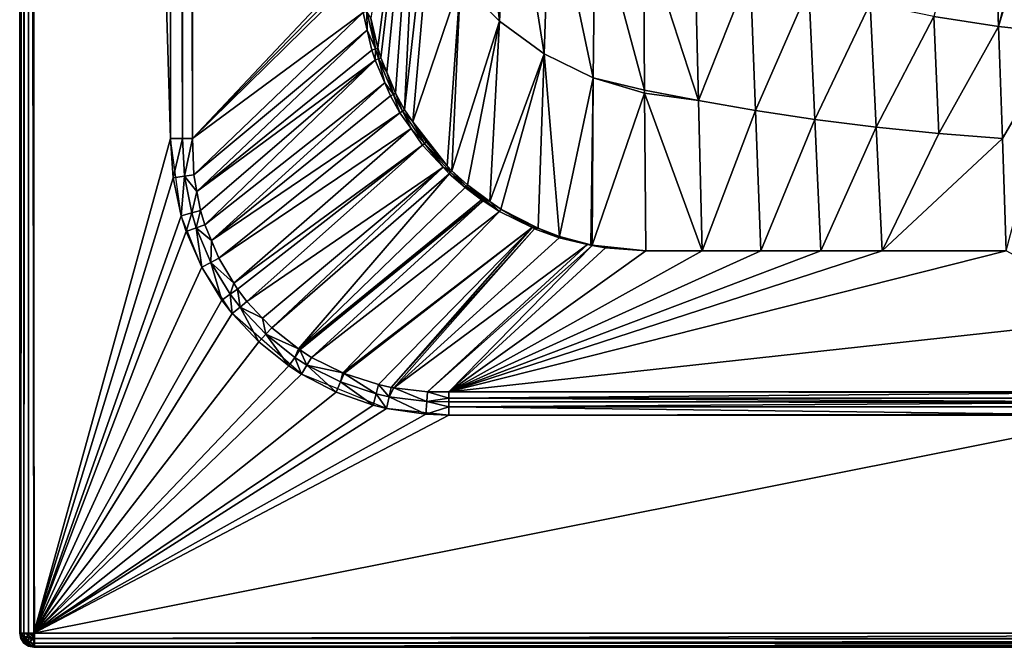
# Model space of a CAD drawing. Extents: x -1 to 80, y 0 to 180.
# Drawn here: x 0 to 35, y 0 to 22 of the extents above; entities that cross this region are included whole.
import ezdxf

# ---------------------------------------------------------------- set-up
doc = ezdxf.new("R2010")
doc.units = 0
doc.layers.get('0').update_dxf_attribs({"linetype": 'CONTINUOUS'})
doc.layers.add('PORCELANA', color=60, linetype='CONTINUOUS')

msp = doc.modelspace()

# ---------------------------------------------------------------- linework, layer by layer
at = {"color": 4}
for points in [[(73.86, 161.424, 53), (73.86, 18.576, 53), (73.762, 17.125, 53), (73.25, 15.003, 53), (71.956, 12.502, 53), (71.473, 11.874, 53), (69.419, 10.012, 53), (67.61, 9.045, 53), (65.738, 8.494, 53), (64.001, 8.326, 53), (15.25, 8.252, 53), (13.04, 8.493, 53), (10.012, 9.714, 53), (7.549, 11.868, 53), (6.468, 13.512, 53), (5.741, 15.335, 53), (5.356, 18.084, 53), (5.356, 161.916, 53)], [(73.86, 161.424, 12), (73.86, 18.576, 12), (73.762, 17.125, 12), (73.25, 15.003, 12), (71.956, 12.502, 12), (71.473, 11.874, 12), (69.419, 10.012, 12), (67.61, 9.045, 12), (65.738, 8.494, 12), (64.001, 8.326, 12), (15.25, 8.252, 12), (13.04, 8.493, 12), (10.012, 9.714, 12), (7.549, 11.868, 12), (6.468, 13.512, 12), (5.741, 15.335, 12), (5.356, 18.084, 12), (5.356, 161.916, 12)]]:
    msp.add_polyline3d(points, dxfattribs=at)
at = {"layer": 'PORCELANA'}
for points in [[(79.47, 179.97), (79.47, 0.03), (0.03, 179.47), (79.47, 179.97)], [(0.03, 179.47, 52.5), (0, 0.5, 52.5), (0, 179.5, 52.5), (0.03, 179.47, 52.5)], [(0, 0.5, 56), (0, 179.5, 56), (0, 0.5, 52.5), (0, 0.5, 56)], [(0, 0.5, 52.5), (0, 179.5, 56), (0, 179.5, 52.5), (0, 0.5, 52.5)], [(0.013, 179.5, 56.111), (0, 179.5, 56), (0, 0.5, 56), (0.013, 179.5, 56.111)], [(0.013, 179.5, 56.111), (0, 0.5, 56), (0.049, 179.5, 56.186), (0.013, 179.5, 56.111)], [(0.049, 179.5, 56.186), (0, 0.5, 56), (0.038, 0.5, 56.191), (0.049, 179.5, 56.186)], [(0.049, 179.5, 56.186), (0.038, 0.5, 56.191), (0.109, 179.5, 56.312), (0.049, 179.5, 56.186)], [(0.109, 179.5, 56.312), (0.038, 0.5, 56.191), (0.152, 179.5, 56.346), (0.109, 179.5, 56.312)], [(0.152, 179.5, 56.346), (0.038, 0.5, 56.191), (0.146, 0.5, 56.354), (0.152, 179.5, 56.346)], [(0.152, 179.5, 56.346), (0.146, 0.5, 56.354), (0.283, 179.5, 56.45), (0.152, 179.5, 56.346)], [(0.283, 179.5, 56.45), (0.146, 0.5, 56.354), (0.309, 0.5, 56.462), (0.283, 179.5, 56.45)], [(0.283, 179.5, 56.45), (0.309, 0.5, 56.462), (0.31, 179.5, 56.457), (0.283, 179.5, 56.45)], [(0.31, 179.5, 56.457), (0.309, 0.5, 56.462), (0.5, 0.5, 56.5), (0.31, 179.5, 56.457)], [(0.31, 179.5, 56.457), (0.5, 0.5, 56.5), (0.5, 179.5, 56.5), (0.31, 179.5, 56.457)], [(0.5, 0.5, 56.5), (5.356, 18.084, 56.5), (0.5, 179.5, 56.5), (0.5, 0.5, 56.5)], [(0.5, 179.5, 56.5), (5.356, 18.084, 56.5), (5.356, 161.916, 56.5), (0.5, 179.5, 56.5)], [(0.03, 0.53, 52.5), (0, 0.5, 52.5), (0.03, 179.47, 52.5), (0.03, 0.53, 52.5)], [(0.03, 179.47), (79.47, 0.03), (0.53, 0.03), (0.03, 179.47)], [(0.03, 179.47), (0.53, 0.03), (0.03, 0.53), (0.03, 179.47)], [(0.03, 0.53), (0.03, 0.53, 52.5), (0.03, 179.47), (0.03, 0.53)], [(0.03, 179.47), (0.03, 0.53, 52.5), (0.03, 179.47, 52.5), (0.03, 179.47)], [(5.789, 18.084, 56.402), (5.789, 161.916, 56.402), (5.356, 161.916, 56.5), (5.789, 18.084, 56.402)], [(5.789, 18.084, 56.402), (5.356, 161.916, 56.5), (5.356, 18.084, 56.5), (5.789, 18.084, 56.402)], [(6.136, 18.084, 56.126), (6.136, 161.916, 56.126), (5.789, 161.916, 56.402), (6.136, 18.084, 56.126)], [(6.136, 18.084, 56.126), (5.789, 161.916, 56.402), (5.789, 18.084, 56.402), (6.136, 18.084, 56.126)], [(6.136, 18.084, 56.126), (12.068, 24.377, 48.729), (6.136, 161.916, 56.126), (6.136, 18.084, 56.126)], [(12.726, 21.306, 48.301), (14.413, 34.242, 33.593), (12.482, 22.365, 48.272), (12.726, 21.306, 48.301)], [(12.726, 21.306, 48.301), (12.838, 20.956, 48.311), (14.413, 34.242, 33.593), (12.726, 21.306, 48.301)], [(14.413, 34.242, 33.593), (12.838, 20.956, 48.311), (13.05, 20.443, 48.324), (14.413, 34.242, 33.593)], [(14.413, 34.242, 33.593), (13.05, 20.443, 48.324), (13.358, 19.699, 48.344), (14.413, 34.242, 33.593)], [(13.358, 19.699, 48.344), (13.676, 19.106, 48.359), (14.413, 34.242, 33.593), (13.358, 19.699, 48.344)], [(14.413, 34.242, 33.593), (13.676, 19.106, 48.359), (15.154, 32.298, 33.593), (14.413, 34.242, 33.593)], [(13.676, 19.106, 48.359), (13.966, 18.674, 48.369), (15.154, 32.298, 33.593), (13.676, 19.106, 48.359)], [(15.154, 32.298, 33.593), (13.966, 18.674, 48.369), (15.665, 23.681, 41.136), (15.154, 32.298, 33.593)], [(16.16, 30.498, 33.593), (15.665, 23.681, 41.136), (17.045, 22.253, 41.136), (16.16, 30.498, 33.593)], [(16.16, 30.498, 33.593), (17.045, 22.253, 41.136), (17.403, 28.881, 33.593), (16.16, 30.498, 33.593)], [(34.787, 22.065, 33.504), (34.523, 29.856, 18.855), (32.483, 22.421, 33.504), (34.787, 22.065, 33.504)], [(34.787, 22.065, 33.504), (36.708, 29.396, 18.876), (34.523, 29.856, 18.855), (34.787, 22.065, 33.504)], [(36.968, 29.365, 18.878), (36.708, 29.396, 18.876), (34.787, 22.065, 33.504), (36.968, 29.365, 18.878)], [(37.108, 21.821, 33.504), (36.968, 29.365, 18.878), (34.787, 22.065, 33.504), (37.108, 21.821, 33.504)], [(17.403, 28.881, 33.593), (17.045, 22.253, 41.136), (18.633, 21.095, 41.136), (17.403, 28.881, 33.593)], [(17.403, 28.881, 33.593), (18.633, 21.095, 41.136), (18.846, 27.483, 33.593), (17.403, 28.881, 33.593)], [(18.846, 27.483, 33.593), (18.633, 21.095, 41.136), (20.374, 20.237, 41.136), (18.846, 27.483, 33.593)], [(18.846, 27.483, 33.593), (20.374, 20.237, 41.136), (20.448, 26.33, 33.593), (18.846, 27.483, 33.593)], [(20.448, 26.33, 33.593), (20.374, 20.237, 41.136), (22.208, 19.803, 41.002), (20.448, 26.33, 33.593)], [(20.448, 26.33, 33.593), (22.208, 19.803, 41.002), (22.165, 25.44, 33.593), (20.448, 26.33, 33.593)], [(22.165, 25.44, 33.593), (22.208, 19.803, 41.002), (24.126, 19.432, 41.002), (22.165, 25.44, 33.593)], [(24.126, 19.432, 41.002), (23.994, 24.766, 33.504), (22.165, 25.44, 33.593), (24.126, 19.432, 41.002)], [(24.126, 19.432, 41.002), (25.96, 24.069, 33.504), (23.994, 24.766, 33.504), (24.126, 19.432, 41.002)], [(6.136, 18.084, 56.126), (12.071, 24.151, 48.726), (12.068, 24.377, 48.729), (6.136, 18.084, 56.126)], [(12.079, 23.926, 48.716), (12.071, 24.151, 48.726), (6.136, 18.084, 56.126), (12.079, 23.926, 48.716)], [(6.136, 18.084, 56.126), (12.203, 22.566, 48.682), (12.079, 23.926, 48.716), (6.136, 18.084, 56.126)], [(26.149, 19.083, 41.002), (25.96, 24.069, 33.504), (24.126, 19.432, 41.002), (26.149, 19.083, 41.002)], [(26.149, 19.083, 41.002), (28.044, 23.434, 33.504), (25.96, 24.069, 33.504), (26.149, 19.083, 41.002)], [(15.197, 17.12, 48.406), (15.665, 23.681, 41.136), (13.966, 18.674, 48.369), (15.197, 17.12, 48.406)], [(15.358, 16.941, 48.41), (15.665, 23.681, 41.136), (15.197, 17.12, 48.406), (15.358, 16.941, 48.41)], [(15.358, 16.941, 48.41), (17.045, 22.253, 41.136), (15.665, 23.681, 41.136), (15.358, 16.941, 48.41)], [(28.26, 18.766, 41.002), (28.044, 23.434, 33.504), (26.149, 19.083, 41.002), (28.26, 18.766, 41.002)], [(28.26, 18.766, 41.002), (30.227, 22.88, 33.504), (28.044, 23.434, 33.504), (28.26, 18.766, 41.002)], [(30.44, 18.489, 41.002), (30.227, 22.88, 33.504), (28.26, 18.766, 41.002), (30.44, 18.489, 41.002)], [(30.44, 18.489, 41.002), (32.483, 22.421, 33.504), (30.227, 22.88, 33.504), (30.44, 18.489, 41.002)], [(6.188, 16.793, 56.17), (12.203, 22.566, 48.682), (6.136, 18.084, 56.126), (6.188, 16.793, 56.17)], [(6.188, 16.793, 56.17), (12.351, 21.933, 48.668), (12.203, 22.566, 48.682), (6.188, 16.793, 56.17)], [(12.351, 21.933, 48.668), (12.337, 22.6, 48.487), (12.203, 22.566, 48.682), (12.351, 21.933, 48.668)], [(12.639, 21.27, 48.489), (12.482, 22.365, 48.272), (12.337, 22.6, 48.487), (12.639, 21.27, 48.489)], [(12.351, 21.933, 48.668), (12.639, 21.27, 48.489), (12.337, 22.6, 48.487), (12.351, 21.933, 48.668)], [(32.668, 18.259, 41.002), (32.483, 22.421, 33.504), (30.44, 18.489, 41.002), (32.668, 18.259, 41.002)], [(32.668, 18.259, 41.002), (34.787, 22.065, 33.504), (32.483, 22.421, 33.504), (32.668, 18.259, 41.002)], [(12.639, 21.27, 48.489), (12.726, 21.306, 48.301), (12.482, 22.365, 48.272), (12.639, 21.27, 48.489)], [(15.909, 16.44, 48.421), (17.045, 22.253, 41.136), (15.358, 16.941, 48.41), (15.909, 16.44, 48.421)], [(16.703, 15.844, 48.436), (17.045, 22.253, 41.136), (15.909, 16.44, 48.421), (16.703, 15.844, 48.436)], [(16.703, 15.844, 48.436), (18.633, 21.095, 41.136), (17.045, 22.253, 41.136), (16.703, 15.844, 48.436)], [(34.922, 18.081, 41.002), (34.787, 22.065, 33.504), (32.668, 18.259, 41.002), (34.922, 18.081, 41.002)], [(34.922, 18.081, 41.002), (37.108, 21.821, 33.504), (34.787, 22.065, 33.504), (34.922, 18.081, 41.002)], [(6.3, 16.197, 56.185), (12.351, 21.933, 48.668), (6.188, 16.793, 56.17), (6.3, 16.197, 56.185)], [(6.3, 16.197, 56.185), (12.517, 21.225, 48.653), (12.351, 21.933, 48.668), (6.3, 16.197, 56.185)], [(12.517, 21.225, 48.653), (12.639, 21.27, 48.489), (12.351, 21.933, 48.668), (12.517, 21.225, 48.653)], [(35.058, 14.097, 48.5), (37.108, 21.821, 33.504), (34.922, 18.081, 41.002), (35.058, 14.097, 48.5)], [(12.633, 20.87, 48.646), (12.517, 21.225, 48.653), (6.3, 16.197, 56.185), (12.633, 20.87, 48.646)], [(12.633, 20.87, 48.646), (12.639, 21.27, 48.489), (12.517, 21.225, 48.653), (12.633, 20.87, 48.646)], [(12.633, 20.87, 48.646), (12.751, 20.918, 48.489), (12.639, 21.27, 48.489), (12.633, 20.87, 48.646)], [(12.751, 20.918, 48.489), (12.726, 21.306, 48.301), (12.639, 21.27, 48.489), (12.751, 20.918, 48.489)], [(12.751, 20.918, 48.489), (12.838, 20.956, 48.311), (12.726, 21.306, 48.301), (12.751, 20.918, 48.489)], [(17.1, 15.579, 48.442), (18.633, 21.095, 41.136), (16.703, 15.844, 48.436), (17.1, 15.579, 48.442)], [(17.1, 15.579, 48.442), (18.428, 14.895, 48.462), (18.633, 21.095, 41.136), (17.1, 15.579, 48.442)], [(19.185, 14.6, 48.475), (18.633, 21.095, 41.136), (18.428, 14.895, 48.462), (19.185, 14.6, 48.475)], [(19.185, 14.6, 48.475), (20.374, 20.237, 41.136), (18.633, 21.095, 41.136), (19.185, 14.6, 48.475)], [(6.426, 15.531, 56.201), (12.633, 20.87, 48.646), (6.3, 16.197, 56.185), (6.426, 15.531, 56.201)], [(6.58, 15.016, 56.211), (12.633, 20.87, 48.646), (6.426, 15.531, 56.201), (6.58, 15.016, 56.211)], [(6.58, 15.016, 56.211), (12.977, 20.068, 48.63), (12.633, 20.87, 48.646), (6.58, 15.016, 56.211)], [(12.977, 20.068, 48.63), (12.751, 20.918, 48.489), (12.633, 20.87, 48.646), (12.977, 20.068, 48.63)], [(13.05, 20.443, 48.324), (12.838, 20.956, 48.311), (12.751, 20.918, 48.489), (13.05, 20.443, 48.324)], [(13.279, 19.654, 48.492), (13.05, 20.443, 48.324), (12.751, 20.918, 48.489), (13.279, 19.654, 48.492)], [(12.977, 20.068, 48.63), (13.279, 19.654, 48.492), (12.751, 20.918, 48.489), (12.977, 20.068, 48.63)], [(13.279, 19.654, 48.492), (13.358, 19.699, 48.344), (13.05, 20.443, 48.324), (13.279, 19.654, 48.492)], [(6.813, 14.458, 56.219), (12.977, 20.068, 48.63), (6.58, 15.016, 56.211), (6.813, 14.458, 56.219)], [(6.813, 14.458, 56.219), (13.179, 19.597, 48.621), (12.977, 20.068, 48.63), (6.813, 14.458, 56.219)], [(13.179, 19.597, 48.621), (13.279, 19.654, 48.492), (12.977, 20.068, 48.63), (13.179, 19.597, 48.621)], [(20.302, 14.304, 48.484), (20.374, 20.237, 41.136), (19.185, 14.6, 48.475), (20.302, 14.304, 48.484)], [(20.374, 20.237, 41.136), (20.302, 14.304, 48.484), (20.342, 14.294, 48.485), (20.374, 20.237, 41.136)], [(20.342, 14.294, 48.485), (22.209, 19.7, 41.136), (20.374, 20.237, 41.136), (20.342, 14.294, 48.485)], [(20.374, 20.237, 41.136), (22.209, 19.7, 41.136), (22.208, 19.803, 41.002), (20.374, 20.237, 41.136)], [(13.512, 19, 48.61), (13.179, 19.597, 48.621), (6.813, 14.458, 56.219), (13.512, 19, 48.61)], [(13.512, 19, 48.61), (13.279, 19.654, 48.492), (13.179, 19.597, 48.621), (13.512, 19, 48.61)], [(13.602, 19.058, 48.492), (13.358, 19.699, 48.344), (13.279, 19.654, 48.492), (13.602, 19.058, 48.492)], [(13.512, 19, 48.61), (13.602, 19.058, 48.492), (13.279, 19.654, 48.492), (13.512, 19, 48.61)], [(13.602, 19.058, 48.492), (13.676, 19.106, 48.359), (13.358, 19.699, 48.344), (13.602, 19.058, 48.492)], [(20.342, 14.294, 48.485), (22.252, 14.097, 48.5), (22.209, 19.7, 41.136), (20.342, 14.294, 48.485)], [(22.209, 19.7, 41.136), (24.126, 19.432, 41.002), (22.208, 19.803, 41.002), (22.209, 19.7, 41.136)], [(22.209, 19.7, 41.136), (22.252, 14.097, 48.5), (24.258, 14.097, 48.5), (22.209, 19.7, 41.136)], [(24.258, 14.097, 48.5), (24.126, 19.432, 41.002), (22.209, 19.7, 41.136), (24.258, 14.097, 48.5)], [(24.258, 14.097, 48.5), (26.149, 19.083, 41.002), (24.126, 19.432, 41.002), (24.258, 14.097, 48.5)], [(7.076, 13.829, 56.228), (13.512, 19, 48.61), (6.813, 14.458, 56.219), (7.076, 13.829, 56.228)], [(7.076, 13.829, 56.228), (13.906, 18.437, 48.601), (13.512, 19, 48.61), (7.076, 13.829, 56.228)], [(13.906, 18.437, 48.601), (13.602, 19.058, 48.492), (13.512, 19, 48.61), (13.906, 18.437, 48.601)], [(13.966, 18.674, 48.369), (13.676, 19.106, 48.359), (13.602, 19.058, 48.492), (13.966, 18.674, 48.369)], [(14.385, 17.912, 48.495), (13.966, 18.674, 48.369), (13.602, 19.058, 48.492), (14.385, 17.912, 48.495)], [(13.906, 18.437, 48.601), (14.385, 17.912, 48.495), (13.602, 19.058, 48.492), (13.906, 18.437, 48.601)], [(26.339, 14.097, 48.5), (26.149, 19.083, 41.002), (24.258, 14.097, 48.5), (26.339, 14.097, 48.5)], [(26.339, 14.097, 48.5), (28.26, 18.766, 41.002), (26.149, 19.083, 41.002), (26.339, 14.097, 48.5)], [(15.197, 17.12, 48.406), (13.966, 18.674, 48.369), (14.446, 17.962, 48.386), (15.197, 17.12, 48.406)], [(14.385, 17.912, 48.495), (14.446, 17.962, 48.386), (13.966, 18.674, 48.369), (14.385, 17.912, 48.495)], [(28.476, 14.097, 48.5), (28.26, 18.766, 41.002), (26.339, 14.097, 48.5), (28.476, 14.097, 48.5)], [(28.476, 14.097, 48.5), (30.44, 18.489, 41.002), (28.26, 18.766, 41.002), (28.476, 14.097, 48.5)], [(7.611, 12.945, 56.235), (13.906, 18.437, 48.601), (7.076, 13.829, 56.228), (7.611, 12.945, 56.235)], [(7.611, 12.945, 56.235), (14.314, 17.852, 48.591), (13.906, 18.437, 48.601), (7.611, 12.945, 56.235)], [(14.314, 17.852, 48.591), (14.385, 17.912, 48.495), (13.906, 18.437, 48.601), (14.314, 17.852, 48.591)], [(30.653, 14.097, 48.5), (30.44, 18.489, 41.002), (28.476, 14.097, 48.5), (30.653, 14.097, 48.5)], [(30.653, 14.097, 48.5), (32.668, 18.259, 41.002), (30.44, 18.489, 41.002), (30.653, 14.097, 48.5)], [(34.922, 18.081, 41.002), (32.668, 18.259, 41.002), (30.653, 14.097, 48.5), (34.922, 18.081, 41.002)], [(0.5, 0.5, 56.5), (5.453, 16.69, 56.5), (5.356, 18.084, 56.5), (0.5, 0.5, 56.5)], [(5.453, 16.69, 56.5), (5.789, 18.084, 56.402), (5.356, 18.084, 56.5), (5.453, 16.69, 56.5)], [(5.453, 16.69, 56.5), (5.855, 16.746, 56.414), (5.789, 18.084, 56.402), (5.453, 16.69, 56.5)], [(6.136, 18.084, 56.126), (5.789, 18.084, 56.402), (5.855, 16.746, 56.414), (6.136, 18.084, 56.126)], [(5.855, 16.746, 56.414), (6.188, 16.793, 56.17), (6.136, 18.084, 56.126), (5.855, 16.746, 56.414)], [(7.737, 12.736, 56.236), (14.314, 17.852, 48.591), (7.611, 12.945, 56.235), (7.737, 12.736, 56.236)], [(8.073, 12.294, 56.237), (14.314, 17.852, 48.591), (7.737, 12.736, 56.236), (8.073, 12.294, 56.237)], [(8.073, 12.294, 56.237), (15.044, 17.067, 48.578), (14.314, 17.852, 48.591), (8.073, 12.294, 56.237)], [(14.314, 17.852, 48.591), (15.044, 17.067, 48.578), (14.385, 17.912, 48.495), (14.314, 17.852, 48.591)], [(15.197, 17.12, 48.406), (14.446, 17.962, 48.386), (14.385, 17.912, 48.495), (15.197, 17.12, 48.406)], [(14.385, 17.912, 48.495), (15.044, 17.067, 48.578), (15.312, 16.891, 48.496), (14.385, 17.912, 48.495)], [(14.385, 17.912, 48.495), (15.312, 16.891, 48.496), (15.197, 17.12, 48.406), (14.385, 17.912, 48.495)], [(30.653, 14.097, 48.5), (35.058, 14.097, 48.5), (34.922, 18.081, 41.002), (30.653, 14.097, 48.5)], [(8.633, 11.701, 56.236), (15.044, 17.067, 48.578), (8.073, 12.294, 56.237), (8.633, 11.701, 56.236)], [(8.956, 11.359, 56.235), (15.044, 17.067, 48.578), (8.633, 11.701, 56.236), (8.956, 11.359, 56.235)], [(8.956, 11.359, 56.235), (15.26, 16.835, 48.574), (15.044, 17.067, 48.578), (8.956, 11.359, 56.235)], [(9.911, 10.608, 56.225), (15.26, 16.835, 48.574), (8.956, 11.359, 56.235), (9.911, 10.608, 56.225)], [(9.911, 10.608, 56.225), (15.828, 16.341, 48.566), (15.26, 16.835, 48.574), (9.911, 10.608, 56.225)], [(15.044, 17.067, 48.578), (15.26, 16.835, 48.574), (15.312, 16.891, 48.496), (15.044, 17.067, 48.578)], [(15.197, 17.12, 48.406), (15.312, 16.891, 48.496), (15.358, 16.941, 48.41), (15.197, 17.12, 48.406)], [(15.312, 16.891, 48.496), (15.26, 16.835, 48.574), (15.828, 16.341, 48.566), (15.312, 16.891, 48.496)], [(15.871, 16.393, 48.497), (15.358, 16.941, 48.41), (15.312, 16.891, 48.496), (15.871, 16.393, 48.497)], [(15.312, 16.891, 48.496), (15.828, 16.341, 48.566), (15.871, 16.393, 48.497), (15.312, 16.891, 48.496)], [(15.871, 16.393, 48.497), (15.909, 16.44, 48.421), (15.358, 16.941, 48.41), (15.871, 16.393, 48.497)], [(5.741, 15.335, 56.5), (5.453, 16.69, 56.5), (0.5, 0.5, 56.5), (5.741, 15.335, 56.5)], [(5.741, 15.335, 56.5), (5.855, 16.746, 56.414), (5.453, 16.69, 56.5), (5.741, 15.335, 56.5)], [(5.741, 15.335, 56.5), (6.112, 15.441, 56.422), (5.855, 16.746, 56.414), (5.741, 15.335, 56.5)], [(5.855, 16.746, 56.414), (6.3, 16.197, 56.185), (6.188, 16.793, 56.17), (5.855, 16.746, 56.414)], [(6.112, 15.441, 56.422), (6.3, 16.197, 56.185), (5.855, 16.746, 56.414), (6.112, 15.441, 56.422)], [(6.112, 15.441, 56.422), (6.426, 15.531, 56.201), (6.3, 16.197, 56.185), (6.112, 15.441, 56.422)], [(16.409, 15.906, 48.558), (15.828, 16.341, 48.566), (9.911, 10.608, 56.225), (16.409, 15.906, 48.558)], [(15.871, 16.393, 48.497), (15.828, 16.341, 48.566), (16.409, 15.906, 48.558), (15.871, 16.393, 48.497)], [(16.443, 15.954, 48.498), (15.909, 16.44, 48.421), (15.871, 16.393, 48.497), (16.443, 15.954, 48.498)], [(15.871, 16.393, 48.497), (16.409, 15.906, 48.558), (16.443, 15.954, 48.498), (15.871, 16.393, 48.497)], [(15.909, 16.44, 48.421), (16.474, 15.998, 48.432), (16.703, 15.844, 48.436), (15.909, 16.44, 48.421)], [(16.443, 15.954, 48.498), (16.474, 15.998, 48.432), (15.909, 16.44, 48.421), (16.443, 15.954, 48.498)], [(16.409, 15.906, 48.558), (9.911, 10.608, 56.225), (16.468, 15.868, 48.558), (16.409, 15.906, 48.558)], [(16.468, 15.868, 48.558), (9.911, 10.608, 56.225), (9.961, 10.569, 56.224), (16.468, 15.868, 48.558)], [(16.468, 15.868, 48.558), (9.961, 10.569, 56.224), (10.375, 10.307, 56.218), (16.468, 15.868, 48.558)], [(16.468, 15.868, 48.558), (10.375, 10.307, 56.218), (17.051, 15.497, 48.549), (16.468, 15.868, 48.558)], [(16.409, 15.906, 48.558), (16.468, 15.868, 48.558), (16.443, 15.954, 48.498), (16.409, 15.906, 48.558)], [(16.703, 15.844, 48.436), (16.474, 15.998, 48.432), (16.443, 15.954, 48.498), (16.703, 15.844, 48.436)], [(16.443, 15.954, 48.498), (16.468, 15.868, 48.558), (17.051, 15.497, 48.549), (16.443, 15.954, 48.498)], [(16.443, 15.954, 48.498), (17.051, 15.497, 48.549), (16.703, 15.844, 48.436), (16.443, 15.954, 48.498)], [(16.703, 15.844, 48.436), (17.051, 15.497, 48.549), (17.1, 15.579, 48.442), (16.703, 15.844, 48.436)], [(5.917, 14.782, 56.5), (6.112, 15.441, 56.422), (5.741, 15.335, 56.5), (5.917, 14.782, 56.5)], [(5.917, 14.782, 56.5), (6.276, 14.908, 56.425), (6.112, 15.441, 56.422), (5.917, 14.782, 56.5)], [(6.276, 14.908, 56.425), (6.426, 15.531, 56.201), (6.112, 15.441, 56.422), (6.276, 14.908, 56.425)], [(6.276, 14.908, 56.425), (6.58, 15.016, 56.211), (6.426, 15.531, 56.201), (6.276, 14.908, 56.425)], [(17.051, 15.497, 48.549), (10.375, 10.307, 56.218), (11.487, 9.755, 56.196), (17.051, 15.497, 48.549)], [(17.051, 15.497, 48.549), (11.487, 9.755, 56.196), (18.206, 14.921, 48.535), (17.051, 15.497, 48.549)], [(18.206, 14.921, 48.535), (17.1, 15.579, 48.442), (17.051, 15.497, 48.549), (18.206, 14.921, 48.535)], [(18.316, 14.938, 48.461), (18.428, 14.895, 48.462), (17.1, 15.579, 48.442), (18.316, 14.938, 48.461)], [(18.206, 14.921, 48.535), (18.316, 14.938, 48.461), (17.1, 15.579, 48.442), (18.206, 14.921, 48.535)], [(0.5, 0.5, 56.5), (5.917, 14.782, 56.5), (5.741, 15.335, 56.5), (0.5, 0.5, 56.5)], [(0.5, 0.5, 56.5), (6.468, 13.512, 56.5), (5.917, 14.782, 56.5), (0.5, 0.5, 56.5)], [(6.468, 13.512, 56.5), (6.276, 14.908, 56.425), (5.917, 14.782, 56.5), (6.468, 13.512, 56.5)], [(6.813, 14.458, 56.219), (6.58, 15.016, 56.211), (6.276, 14.908, 56.425), (6.813, 14.458, 56.219)], [(6.795, 13.683, 56.429), (6.813, 14.458, 56.219), (6.276, 14.908, 56.425), (6.795, 13.683, 56.429)], [(6.468, 13.512, 56.5), (6.795, 13.683, 56.429), (6.276, 14.908, 56.425), (6.468, 13.512, 56.5)], [(18.206, 14.921, 48.535), (11.487, 9.755, 56.196), (11.532, 9.733, 56.195), (18.206, 14.921, 48.535)], [(18.206, 14.921, 48.535), (11.532, 9.733, 56.195), (12.756, 9.336, 56.161), (18.206, 14.921, 48.535)], [(13.206, 9.238, 56.146), (18.206, 14.921, 48.535), (12.756, 9.336, 56.161), (13.206, 9.238, 56.146)], [(13.206, 9.238, 56.146), (18.29, 14.88, 48.534), (18.206, 14.921, 48.535), (13.206, 9.238, 56.146)], [(13.297, 9.227, 56.142), (18.29, 14.88, 48.534), (13.206, 9.238, 56.146), (13.297, 9.227, 56.142)], [(13.297, 9.227, 56.142), (19.171, 14.561, 48.524), (18.29, 14.88, 48.534), (13.297, 9.227, 56.142)], [(18.29, 14.88, 48.534), (18.316, 14.938, 48.461), (18.206, 14.921, 48.535), (18.29, 14.88, 48.534)], [(18.29, 14.88, 48.534), (18.428, 14.895, 48.462), (18.316, 14.938, 48.461), (18.29, 14.88, 48.534)], [(19.171, 14.561, 48.524), (18.428, 14.895, 48.462), (18.29, 14.88, 48.534), (19.171, 14.561, 48.524)], [(19.171, 14.561, 48.524), (19.185, 14.6, 48.475), (18.428, 14.895, 48.462), (19.171, 14.561, 48.524)], [(6.795, 13.683, 56.429), (7.076, 13.829, 56.228), (6.813, 14.458, 56.219), (6.795, 13.683, 56.429)], [(20.182, 14.319, 48.503), (19.171, 14.561, 48.524), (13.297, 9.227, 56.142), (20.182, 14.319, 48.503)], [(20.182, 14.319, 48.503), (19.185, 14.6, 48.475), (19.171, 14.561, 48.524), (20.182, 14.319, 48.503)], [(20.182, 14.319, 48.503), (20.302, 14.304, 48.484), (19.185, 14.6, 48.475), (20.182, 14.319, 48.503)], [(14.498, 9.087, 56.092), (20.182, 14.319, 48.503), (13.297, 9.227, 56.142), (14.498, 9.087, 56.092)], [(14.498, 9.087, 56.092), (20.339, 14.282, 48.5), (20.182, 14.319, 48.503), (14.498, 9.087, 56.092)], [(15.25, 9.085, 56.053), (20.339, 14.282, 48.5), (14.498, 9.087, 56.092), (15.25, 9.085, 56.053)], [(15.25, 9.085, 56.053), (20.816, 14.201, 48.5), (20.339, 14.282, 48.5), (15.25, 9.085, 56.053)], [(22.252, 14.097, 48.5), (20.816, 14.201, 48.5), (15.25, 9.085, 56.053), (22.252, 14.097, 48.5)], [(24.258, 14.097, 48.5), (22.252, 14.097, 48.5), (15.25, 9.085, 56.053), (24.258, 14.097, 48.5)], [(35.058, 14.097, 48.5), (30.653, 14.097, 48.5), (15.25, 9.085, 56.053), (35.058, 14.097, 48.5)], [(30.653, 14.097, 48.5), (28.476, 14.097, 48.5), (15.25, 9.085, 56.053), (30.653, 14.097, 48.5)], [(15.25, 9.085, 56.053), (28.476, 14.097, 48.5), (26.339, 14.097, 48.5), (15.25, 9.085, 56.053)], [(15.25, 9.085, 56.053), (26.339, 14.097, 48.5), (24.258, 14.097, 48.5), (15.25, 9.085, 56.053)], [(15.25, 9.085, 56.053), (39.418, 11.719, 52.083), (35.058, 14.097, 48.5), (15.25, 9.085, 56.053)], [(20.339, 14.282, 48.5), (20.302, 14.304, 48.484), (20.182, 14.319, 48.503), (20.339, 14.282, 48.5)], [(20.339, 14.282, 48.5), (20.342, 14.294, 48.485), (20.302, 14.304, 48.484), (20.339, 14.282, 48.5)], [(20.342, 14.294, 48.485), (20.339, 14.282, 48.5), (20.816, 14.201, 48.5), (20.342, 14.294, 48.485)], [(20.816, 14.201, 48.5), (22.252, 14.097, 48.5), (20.342, 14.294, 48.485), (20.816, 14.201, 48.5)], [(7.187, 12.342, 56.5), (6.795, 13.683, 56.429), (6.468, 13.512, 56.5), (7.187, 12.342, 56.5)], [(7.611, 12.945, 56.235), (7.076, 13.829, 56.228), (6.795, 13.683, 56.429), (7.611, 12.945, 56.235)], [(7.482, 12.553, 56.432), (7.611, 12.945, 56.235), (6.795, 13.683, 56.429), (7.482, 12.553, 56.432)], [(7.187, 12.342, 56.5), (7.482, 12.553, 56.432), (6.795, 13.683, 56.429), (7.187, 12.342, 56.5)], [(7.187, 12.342, 56.5), (6.468, 13.512, 56.5), (0.5, 0.5, 56.5), (7.187, 12.342, 56.5)], [(7.482, 12.553, 56.432), (7.737, 12.736, 56.236), (7.611, 12.945, 56.235), (7.482, 12.553, 56.432)], [(7.83, 12.096, 56.432), (7.737, 12.736, 56.236), (7.482, 12.553, 56.432), (7.83, 12.096, 56.432)], [(7.83, 12.096, 56.432), (8.073, 12.294, 56.237), (7.737, 12.736, 56.236), (7.83, 12.096, 56.432)], [(0.5, 0.5, 56.5), (7.549, 11.868, 56.5), (7.187, 12.342, 56.5), (0.5, 0.5, 56.5)], [(7.549, 11.868, 56.5), (7.482, 12.553, 56.432), (7.187, 12.342, 56.5), (7.549, 11.868, 56.5)], [(7.549, 11.868, 56.5), (7.83, 12.096, 56.432), (7.482, 12.553, 56.432), (7.549, 11.868, 56.5)], [(8.633, 11.701, 56.236), (8.073, 12.294, 56.237), (7.83, 12.096, 56.432), (8.633, 11.701, 56.236)], [(8.496, 10.86, 56.5), (7.83, 12.096, 56.432), (7.549, 11.868, 56.5), (8.496, 10.86, 56.5)], [(8.743, 11.128, 56.431), (8.633, 11.701, 56.236), (7.83, 12.096, 56.432), (8.743, 11.128, 56.431)], [(8.496, 10.86, 56.5), (8.743, 11.128, 56.431), (7.83, 12.096, 56.432), (8.496, 10.86, 56.5)], [(0.5, 0.5, 56.5), (8.496, 10.86, 56.5), (7.549, 11.868, 56.5), (0.5, 0.5, 56.5)], [(8.743, 11.128, 56.431), (8.956, 11.359, 56.235), (8.633, 11.701, 56.236), (8.743, 11.128, 56.431)], [(15.25, 9.085, 56.053), (39.418, 9.085, 56.053), (39.418, 11.719, 52.083), (15.25, 9.085, 56.053)], [(9.911, 10.608, 56.225), (8.956, 11.359, 56.235), (8.743, 11.128, 56.431), (9.911, 10.608, 56.225)], [(9.57, 10.002, 56.5), (8.496, 10.86, 56.5), (0.5, 0.5, 56.5), (9.57, 10.002, 56.5)], [(9.57, 10.002, 56.5), (8.743, 11.128, 56.431), (8.496, 10.86, 56.5), (9.57, 10.002, 56.5)], [(9.78, 10.307, 56.429), (9.911, 10.608, 56.225), (8.743, 11.128, 56.431), (9.78, 10.307, 56.429)], [(9.57, 10.002, 56.5), (9.78, 10.307, 56.429), (8.743, 11.128, 56.431), (9.57, 10.002, 56.5)], [(9.78, 10.307, 56.429), (9.961, 10.569, 56.224), (9.911, 10.608, 56.225), (9.78, 10.307, 56.429)], [(10.208, 10.034, 56.427), (9.961, 10.569, 56.224), (9.78, 10.307, 56.429), (10.208, 10.034, 56.427)], [(10.208, 10.034, 56.427), (10.375, 10.307, 56.218), (9.961, 10.569, 56.224), (10.208, 10.034, 56.427)], [(10.012, 9.714, 56.5), (9.78, 10.307, 56.429), (9.57, 10.002, 56.5), (10.012, 9.714, 56.5)], [(10.012, 9.714, 56.5), (10.208, 10.034, 56.427), (9.78, 10.307, 56.429), (10.012, 9.714, 56.5)], [(11.487, 9.755, 56.196), (10.375, 10.307, 56.218), (10.208, 10.034, 56.427), (11.487, 9.755, 56.196)], [(0.5, 0.5, 56.5), (10.012, 9.714, 56.5), (9.57, 10.002, 56.5), (0.5, 0.5, 56.5)], [(11.247, 9.073, 56.5), (10.208, 10.034, 56.427), (10.012, 9.714, 56.5), (11.247, 9.073, 56.5)], [(11.402, 9.431, 56.421), (11.487, 9.755, 56.196), (10.208, 10.034, 56.427), (11.402, 9.431, 56.421)], [(11.247, 9.073, 56.5), (11.402, 9.431, 56.421), (10.208, 10.034, 56.427), (11.247, 9.073, 56.5)], [(11.247, 9.073, 56.5), (10.012, 9.714, 56.5), (0.5, 0.5, 56.5), (11.247, 9.073, 56.5)], [(11.402, 9.431, 56.421), (11.532, 9.733, 56.195), (11.487, 9.755, 56.196), (11.402, 9.431, 56.421)], [(12.666, 9.009, 56.411), (11.532, 9.733, 56.195), (11.402, 9.431, 56.421), (12.666, 9.009, 56.411)], [(12.666, 9.009, 56.411), (12.756, 9.336, 56.161), (11.532, 9.733, 56.195), (12.666, 9.009, 56.411)], [(12.557, 8.612, 56.5), (11.402, 9.431, 56.421), (11.247, 9.073, 56.5), (12.557, 8.612, 56.5)], [(12.557, 8.612, 56.5), (12.666, 9.009, 56.411), (11.402, 9.431, 56.421), (12.557, 8.612, 56.5)], [(13.131, 8.903, 56.407), (12.756, 9.336, 56.161), (12.666, 9.009, 56.411), (13.131, 8.903, 56.407)], [(13.131, 8.903, 56.407), (13.206, 9.238, 56.146), (12.756, 9.336, 56.161), (13.131, 8.903, 56.407)], [(13.297, 9.227, 56.142), (13.206, 9.238, 56.146), (13.131, 8.903, 56.407), (13.297, 9.227, 56.142)], [(14.47, 8.734, 56.392), (13.297, 9.227, 56.142), (13.131, 8.903, 56.407), (14.47, 8.734, 56.392)], [(14.47, 8.734, 56.392), (14.498, 9.087, 56.092), (13.297, 9.227, 56.142), (14.47, 8.734, 56.392)], [(0.5, 0.5, 56.5), (12.557, 8.612, 56.5), (11.247, 9.073, 56.5), (0.5, 0.5, 56.5)], [(13.04, 8.493, 56.5), (12.666, 9.009, 56.411), (12.557, 8.612, 56.5), (13.04, 8.493, 56.5)], [(13.04, 8.493, 56.5), (13.131, 8.903, 56.407), (12.666, 9.009, 56.411), (13.04, 8.493, 56.5)], [(14.434, 8.284, 56.5), (13.131, 8.903, 56.407), (13.04, 8.493, 56.5), (14.434, 8.284, 56.5)], [(14.434, 8.284, 56.5), (14.47, 8.734, 56.392), (13.131, 8.903, 56.407), (14.434, 8.284, 56.5)], [(15.25, 8.856, 56.261), (14.498, 9.087, 56.092), (14.47, 8.734, 56.392), (15.25, 8.856, 56.261)], [(14.47, 8.734, 56.392), (15.25, 8.725, 56.381), (15.25, 8.856, 56.261), (14.47, 8.734, 56.392)], [(15.25, 8.856, 56.261), (15.25, 9.085, 56.053), (14.498, 9.087, 56.092), (15.25, 8.856, 56.261)], [(39.418, 9.085, 56.053), (15.25, 9.085, 56.053), (39.418, 9.055, 56.096), (39.418, 9.085, 56.053)], [(39.418, 9.055, 56.096), (15.25, 9.085, 56.053), (15.25, 8.856, 56.261), (39.418, 9.055, 56.096)], [(15.25, 8.856, 56.261), (39.417, 8.858, 56.261), (39.418, 9.055, 56.096), (15.25, 8.856, 56.261)], [(15.25, 8.856, 56.261), (39.42, 8.72, 56.375), (39.417, 8.858, 56.261), (15.25, 8.856, 56.261)], [(15.25, 8.725, 56.381), (39.42, 8.72, 56.375), (15.25, 8.856, 56.261), (15.25, 8.725, 56.381)], [(0.5, 0.5, 56.5), (13.04, 8.493, 56.5), (12.557, 8.612, 56.5), (0.5, 0.5, 56.5)], [(14.434, 8.284, 56.5), (13.04, 8.493, 56.5), (0.5, 0.5, 56.5), (14.434, 8.284, 56.5)], [(15.25, 8.552, 56.425), (14.47, 8.734, 56.392), (14.434, 8.284, 56.5), (15.25, 8.552, 56.425)], [(14.434, 8.284, 56.5), (15.25, 8.252, 56.5), (15.25, 8.552, 56.425), (14.434, 8.284, 56.5)], [(15.25, 8.552, 56.425), (15.25, 8.725, 56.381), (14.47, 8.734, 56.392), (15.25, 8.552, 56.425)], [(15.25, 8.552, 56.425), (39.416, 8.7, 56.394), (15.25, 8.725, 56.381), (15.25, 8.552, 56.425)], [(15.25, 8.725, 56.381), (39.416, 8.7, 56.394), (39.42, 8.72, 56.375), (15.25, 8.725, 56.381)], [(15.25, 8.552, 56.425), (39.416, 8.553, 56.429), (39.416, 8.7, 56.394), (15.25, 8.552, 56.425)], [(39.415, 8.252, 56.5), (39.416, 8.553, 56.429), (15.25, 8.552, 56.425), (39.415, 8.252, 56.5)], [(15.25, 8.552, 56.425), (15.25, 8.252, 56.5), (39.415, 8.252, 56.5), (15.25, 8.552, 56.425)], [(15.25, 8.252, 56.5), (14.434, 8.284, 56.5), (0.5, 0.5, 56.5), (15.25, 8.252, 56.5)], [(15.25, 8.252, 56.5), (0.5, 0.5, 56.5), (39.415, 8.252, 56.5), (15.25, 8.252, 56.5)], [(39.415, 8.252, 56.5), (0.5, 0.5, 56.5), (79.5, 0.5, 56.5), (39.415, 8.252, 56.5)], [(0.03, 0.53, 52.5), (0.038, 0.309, 52.5), (0, 0.5, 52.5), (0.03, 0.53, 52.5)], [(0, 0.5, 56), (0, 0.5, 52.5), (0.038, 0.309, 52.5), (0, 0.5, 56)], [(0, 0.5, 56), (0.038, 0.309, 52.5), (0.038, 0.309, 56), (0, 0.5, 56)], [(0.038, 0.5, 56.191), (0, 0.5, 56), (0.073, 0.323, 56.191), (0.038, 0.5, 56.191)], [(0.073, 0.323, 56.191), (0, 0.5, 56), (0.038, 0.309, 56), (0.073, 0.323, 56.191)], [(0.068, 0.339), (0.068, 0.339, 52.5), (0.03, 0.53, 52.5), (0.068, 0.339)], [(0.068, 0.339), (0.03, 0.53, 52.5), (0.03, 0.53), (0.068, 0.339)], [(0.03, 0.53), (0.53, 0.03), (0.339, 0.068), (0.03, 0.53)], [(0.03, 0.53), (0.339, 0.068), (0.068, 0.339), (0.03, 0.53)], [(0.068, 0.339, 52.5), (0.038, 0.309, 52.5), (0.03, 0.53, 52.5), (0.068, 0.339, 52.5)], [(0.146, 0.5, 56.354), (0.038, 0.5, 56.191), (0.173, 0.365, 56.354), (0.146, 0.5, 56.354)], [(0.173, 0.365, 56.354), (0.038, 0.5, 56.191), (0.073, 0.323, 56.191), (0.173, 0.365, 56.354)], [(0.173, 0.365, 56.354), (0.073, 0.323, 56.191), (0.25, 0.25, 56.354), (0.173, 0.365, 56.354)], [(0.309, 0.5, 56.462), (0.146, 0.5, 56.354), (0.323, 0.427, 56.462), (0.309, 0.5, 56.462)], [(0.323, 0.427, 56.462), (0.146, 0.5, 56.354), (0.173, 0.365, 56.354), (0.323, 0.427, 56.462)], [(0.323, 0.427, 56.462), (0.173, 0.365, 56.354), (0.365, 0.365, 56.462), (0.323, 0.427, 56.462)], [(0.365, 0.365, 56.462), (0.173, 0.365, 56.354), (0.25, 0.25, 56.354), (0.365, 0.365, 56.462)], [(0.365, 0.365, 56.462), (0.25, 0.25, 56.354), (0.427, 0.323, 56.462), (0.365, 0.365, 56.462)], [(0.5, 0.5, 56.5), (0.309, 0.5, 56.462), (0.323, 0.427, 56.462), (0.5, 0.5, 56.5)], [(0.323, 0.427, 56.462), (0.365, 0.365, 56.462), (0.5, 0.5, 56.5), (0.323, 0.427, 56.462)], [(0.365, 0.365, 56.462), (0.427, 0.323, 56.462), (0.5, 0.5, 56.5), (0.365, 0.365, 56.462)], [(0.5, 0.5, 56.5), (0.427, 0.323, 56.462), (0.5, 0.309, 56.462), (0.5, 0.5, 56.5)], [(79.5, 0.5, 56.5), (0.5, 0.5, 56.5), (0.5, 0.309, 56.462), (79.5, 0.5, 56.5)], [(0.5, 0.309, 56.462), (79.5, 0.31, 56.457), (79.5, 0.5, 56.5), (0.5, 0.309, 56.462)], [(0.068, 0.339, 52.5), (0.146, 0.146, 52.5), (0.038, 0.309, 52.5), (0.068, 0.339, 52.5)], [(0.073, 0.323, 56.191), (0.038, 0.309, 56), (0.173, 0.173, 56.191), (0.073, 0.323, 56.191)], [(0.038, 0.309, 56), (0.038, 0.309, 52.5), (0.146, 0.146, 52.5), (0.038, 0.309, 56)], [(0.038, 0.309, 56), (0.146, 0.146, 52.5), (0.146, 0.146, 56), (0.038, 0.309, 56)], [(0.173, 0.173, 56.191), (0.038, 0.309, 56), (0.146, 0.146, 56), (0.173, 0.173, 56.191)], [(0.176, 0.176), (0.176, 0.176, 52.5), (0.068, 0.339, 52.5), (0.176, 0.176)], [(0.176, 0.176), (0.068, 0.339, 52.5), (0.068, 0.339), (0.176, 0.176)], [(0.068, 0.339), (0.339, 0.068), (0.176, 0.176), (0.068, 0.339)], [(0.176, 0.176, 52.5), (0.146, 0.146, 52.5), (0.068, 0.339, 52.5), (0.176, 0.176, 52.5)], [(0.25, 0.25, 56.354), (0.073, 0.323, 56.191), (0.173, 0.173, 56.191), (0.25, 0.25, 56.354)], [(0.176, 0.176, 52.5), (0.309, 0.038, 52.5), (0.146, 0.146, 52.5), (0.176, 0.176, 52.5)], [(0.173, 0.173, 56.191), (0.146, 0.146, 56), (0.323, 0.073, 56.191), (0.173, 0.173, 56.191)], [(0.146, 0.146, 56), (0.146, 0.146, 52.5), (0.309, 0.038, 52.5), (0.146, 0.146, 56)], [(0.146, 0.146, 56), (0.309, 0.038, 52.5), (0.309, 0.038, 56), (0.146, 0.146, 56)], [(0.323, 0.073, 56.191), (0.146, 0.146, 56), (0.309, 0.038, 56), (0.323, 0.073, 56.191)], [(0.25, 0.25, 56.354), (0.173, 0.173, 56.191), (0.365, 0.173, 56.354), (0.25, 0.25, 56.354)], [(0.365, 0.173, 56.354), (0.173, 0.173, 56.191), (0.323, 0.073, 56.191), (0.365, 0.173, 56.354)], [(0.339, 0.068), (0.339, 0.068, 52.5), (0.176, 0.176, 52.5), (0.339, 0.068)], [(0.339, 0.068), (0.176, 0.176, 52.5), (0.176, 0.176), (0.339, 0.068)], [(0.339, 0.068, 52.5), (0.309, 0.038, 52.5), (0.176, 0.176, 52.5), (0.339, 0.068, 52.5)], [(0.427, 0.323, 56.462), (0.25, 0.25, 56.354), (0.365, 0.173, 56.354), (0.427, 0.323, 56.462)], [(0.323, 0.073, 56.191), (0.309, 0.038, 56), (0.5, 0.038, 56.191), (0.323, 0.073, 56.191)], [(0.339, 0.068, 52.5), (0.5, 0, 52.5), (0.309, 0.038, 52.5), (0.339, 0.068, 52.5)], [(0.309, 0.038, 56), (0.309, 0.038, 52.5), (0.5, 0, 52.5), (0.309, 0.038, 56)], [(0.309, 0.038, 56), (0.5, 0, 52.5), (0.5, 0, 56), (0.309, 0.038, 56)], [(0.5, 0.038, 56.191), (0.309, 0.038, 56), (0.5, 0, 56), (0.5, 0.038, 56.191)], [(0.365, 0.173, 56.354), (0.323, 0.073, 56.191), (0.5, 0.146, 56.354), (0.365, 0.173, 56.354)], [(0.5, 0.146, 56.354), (0.323, 0.073, 56.191), (0.5, 0.038, 56.191), (0.5, 0.146, 56.354)], [(0.53, 0.03), (0.53, 0.03, 52.5), (0.339, 0.068, 52.5), (0.53, 0.03)], [(0.53, 0.03), (0.339, 0.068, 52.5), (0.339, 0.068), (0.53, 0.03)], [(0.53, 0.03, 52.5), (0.5, 0, 52.5), (0.339, 0.068, 52.5), (0.53, 0.03, 52.5)], [(0.427, 0.323, 56.462), (0.365, 0.173, 56.354), (0.5, 0.309, 56.462), (0.427, 0.323, 56.462)], [(0.5, 0.309, 56.462), (0.365, 0.173, 56.354), (0.5, 0.146, 56.354), (0.5, 0.309, 56.462)], [(0.5, 0.309, 56.462), (79.5, 0.283, 56.45), (79.5, 0.31, 56.457), (0.5, 0.309, 56.462)], [(0.5, 0.146, 56.354), (79.5, 0.283, 56.45), (0.5, 0.309, 56.462), (0.5, 0.146, 56.354)], [(0.5, 0.146, 56.354), (79.5, 0.152, 56.346), (79.5, 0.283, 56.45), (0.5, 0.146, 56.354)], [(79.5, 0.109, 56.312), (79.5, 0.152, 56.346), (0.5, 0.146, 56.354), (79.5, 0.109, 56.312)], [(0.5, 0.038, 56.191), (79.5, 0.109, 56.312), (0.5, 0.146, 56.354), (0.5, 0.038, 56.191)], [(0.5, 0.038, 56.191), (79.5, 0.049, 56.186), (79.5, 0.109, 56.312), (0.5, 0.038, 56.191)], [(79.5, 0.013, 56.111), (79.5, 0.049, 56.186), (0.5, 0.038, 56.191), (79.5, 0.013, 56.111)], [(0.5, 0, 56), (79.5, 0, 56), (0.5, 0.038, 56.191), (0.5, 0, 56)], [(0.5, 0.038, 56.191), (79.5, 0, 56), (79.5, 0.013, 56.111), (0.5, 0.038, 56.191)], [(0.53, 0.03, 52.5), (79.5, 0, 52.5), (0.5, 0, 52.5), (0.53, 0.03, 52.5)], [(79.5, 0, 56), (0.5, 0, 56), (79.5, 0, 52.5), (79.5, 0, 56)], [(79.5, 0, 52.5), (0.5, 0, 56), (0.5, 0, 52.5), (79.5, 0, 52.5)], [(0.53, 0.03, 52.5), (0.53, 0.03), (79.47, 0.03, 52.5), (0.53, 0.03, 52.5)], [(79.47, 0.03, 52.5), (0.53, 0.03), (79.47, 0.03), (79.47, 0.03, 52.5)], [(79.47, 0.03, 52.5), (79.5, 0, 52.5), (0.53, 0.03, 52.5), (79.47, 0.03, 52.5)]]:
    msp.add_3dface(points, dxfattribs=at)

doc.saveas('drawing.dxf')
